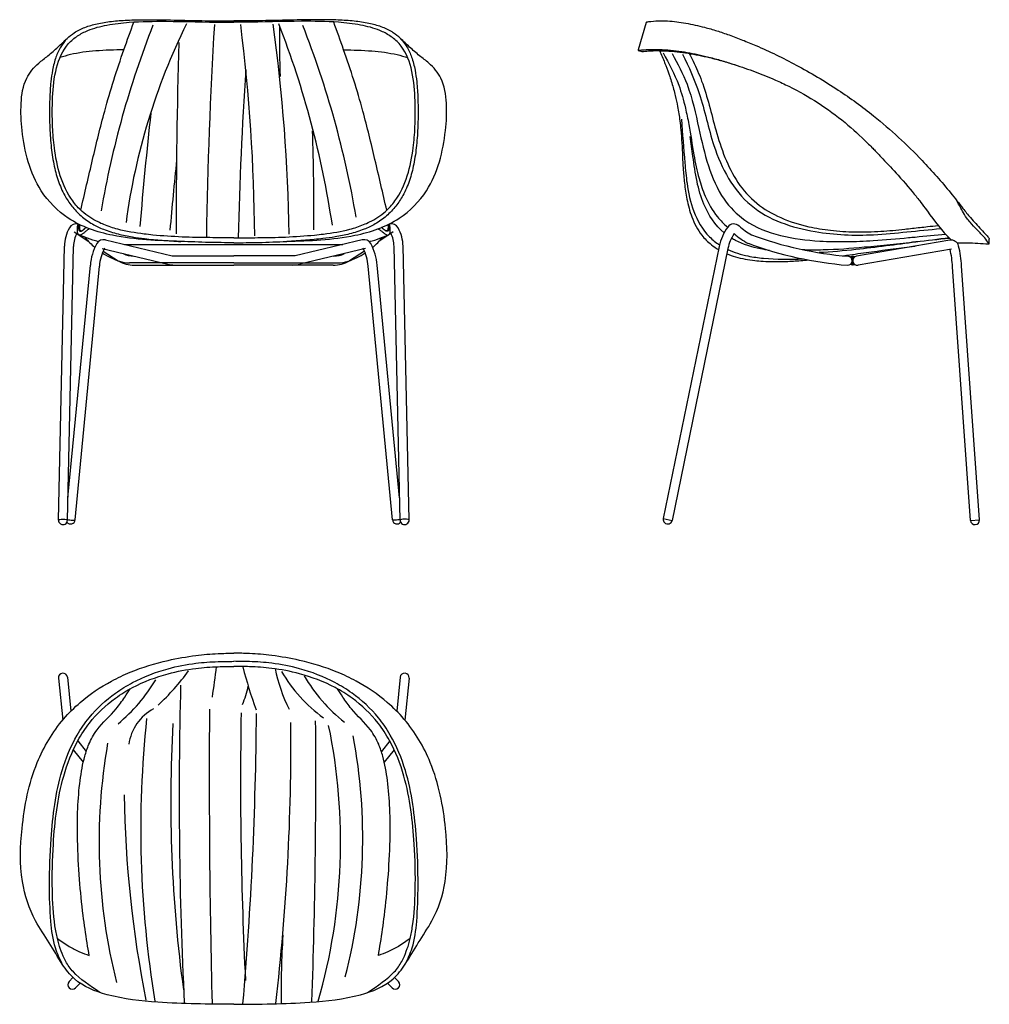
# Model space of a CAD drawing. Units: centimetres. Extents: x 0 to 150, y 0 to 152.
import ezdxf

# ---------------------------------------------------------------- set-up
doc = ezdxf.new("R2010")
doc.units = ezdxf.units.CM
doc.header["$MEASUREMENT"] = 0
doc.layers.add('Oggetto', color=7, linetype='Continuous')

msp = doc.modelspace()

# ---------------------------------------------------------------- hatches: boundary and pattern name
msp.add_hatch(color=256).paths.add_polyline_path([(129.14, 115.77, 0.321725), (128.24, 115.74, -0.588425), (128.26, 114.51, 0.309814), (129.12, 114.49, -0.653216)])

# ---------------------------------------------------------------- linework, layer by layer
for p, q in [((96.74, 152.02), (95.48, 147.77)), ((95.55, 147.64), (96.04, 147.5)), ((8.22, 119.58), (10.46, 118.09)), ((57.6, 119.58), (55.36, 118.09)), ((5.77, 74.98), (6.71, 117.38)), ((13.04, 118.35), (23.39, 115.85)), ((16.01, 117.63), (49.81, 117.63)), ((52.78, 118.35), (42.43, 115.85)), ((60.05, 74.98), (59.11, 117.38)), ((143.72, 118.29), (129.29, 115.81)), ((149.84, 117.83), (149.83, 118.43)), ((7.17, 74.94), (8.11, 117.34)), ((12.55, 117.02), (22.71, 114.58)), ((12.69, 116.62), (15.02, 115.08)), ((23.39, 115.85), (32.91, 115.85)), ((42.43, 115.85), (32.91, 115.85)), ((53.27, 117.02), (43.11, 114.58)), ((53.13, 116.62), (50.8, 115.08)), ((58.65, 74.94), (57.71, 117.34)), ((108.01, 117.32), (99.38, 75.21)), ((109.38, 117.02), (100.75, 74.91)), ((143.98, 116.91), (129.54, 114.43)), ((7.24, 78.39), (10.71, 114.43)), ((32.91, 114.8), (16.76, 114.8)), ((17.53, 114.45), (32.91, 114.45)), ((32.91, 114.8), (49.05, 114.8)), ((48.29, 114.45), (32.91, 114.45)), ((58.58, 78.39), (55.11, 114.43)), ((8.35, 74.99), (12.11, 114.29)), ((57.46, 74.99), (53.71, 114.29)), ((146.92, 74.9), (144.14, 114.18)), ((148.31, 75.02), (145.53, 114.32)), ((99.38, 75.21), (100.75, 74.91)), ((146.92, 74.9), (148.31, 75.02))]:
    msp.add_line(p, q)
at = {"color": 252, "true_color": 0x939598}
for centre, radius, start, end in [((156.03, 98.24), 145.74, 158.5268, 170.2735), ((114.82, 107.84), 99.47, 153.7847, 172.3831), ((822.57, 105.38), 794.02, 176.65476, 179.03223), ((-245.2, 116.71), 281.36, 0.4638, 7.1375), ((-215.99, 116.03), 257.47, 0.714, 7.9775), ((-96.25, 98.9), 146.04, 8.5556, 21.2232), ((194.18, 149.83), 154.21, 179.4714, 182.3034), ((-94.65, 97.11), 148.57, 9.5864, 21.4882), ((1176.81, 118.11), 1152.83, 178.46999, 179.94295), ((586.51, 107.13), 553.02, 176.106, 178.8074), ((610.96, 72.16), 594.54, 173.64322, 175.34682), ((-280.25, 123.22), 325.56, 359.4152, 2.1175), ((732.74, 57.94), 712.41, 174.1371, 175.0146), ((-137.13, 72.67), 168.61, 351.4336, 353.0596), ((107.61, 71.1), 75.68, 194.4379, 199.6926), ((64.67, 57.14), 25.88, 191.453, 206.3021), ((-3.87, 73.46), 36.94, 312.7339, 323.7479), ((59.66, 62.52), 22.25, 209.6117, 234.6686), ((65.62, 63.47), 25.19, 210.0423, 231.7661), ((-1.51, 63.46), 25.95, 309.5278, 329.3843), ((679.59, 32.29), 655.13, 178.50104, 182.80689), ((24.5, 51.05), 10.78, 334.6789, 350.363), ((24.08, 39.14), 7.52, 118.4413, 171.4456), ((180.45, 27.1), 161.94, 173.9199, 189.4605), ((1434.21, 35.03), 1405.1, 179.56597, 181.42432), ((649.62, 34.36), 615.67, 179.00047, 182.85358), ((-516.72, 48.25), 553.14, 355.0045, 359.6646), ((242.12, 31.42), 218.96, 176.8436, 187.6621), ((-305.73, 40.52), 347.49, 353.3278, 0.5122), ((-949.85, 35.25), 995.46, 357.99443, 0.49731), ((-39.78, 25.11), 89.22, 343.9812, 11.6909), ((-33.16, 25.66), 86.03, 345.5765, 10.6385), ((101.04, 25.14), 88.98, 170.1175, 194.1615), ((189.98, 34.8), 174.05, 180.7789, 191.3248), ((202.15, 1.47), 161.92, 176.7366, 180.4596)]:
    msp.add_arc(centre, radius, start, end, dxfattribs=at)
for centre, radius, start, end in [((96.83, 151.99), 0.1, 98.2737, 163.546), ((95.58, 147.74), 0.1, 163.546, 254.0486), ((96.07, 147.6), 0.1, 254.0486, 276.1184), ((8.52, 119.62), 1.2, 76.599, 150.933), ((57.3, 119.62), 1.2, 29.067, 103.401), ((110.32, 119.61), 1.2, 46.8916, 143.9622), ((117.61, 127.41), 9.47, 226.8916, 240.9463), ((12.72, 117.28), 6.01, 150.933, 179.1309), ((12.72, 117.28), 4.61, 152.7614, 179.2544), ((53.1, 117.28), 4.61, 0.7456, 27.2386), ((53.1, 117.28), 6.01, 0.8691, 29.067), ((115.73, 115.68), 7.89, 143.9613, 167.9793), ((115.73, 115.68), 6.49, 145.9433, 168.0706), ((117.06, 126.71), 9.99, 227.7937, 243.0005), ((132.56, 172.07), 56.44, 249.7331, 265.3718), ((18.7, 125.73), 11.24, 218.5657, 229.5613), ((18.67, 113.86), 7.98, 150.6835, 175.931), ((12.76, 117.18), 1.2, 76.4613, 150.6835), ((53.06, 117.18), 1.2, 29.3165, 103.5387), ((47.15, 113.86), 7.98, 4.069, 29.3165), ((47.12, 125.73), 11.24, 310.4387, 321.4343), ((132.56, 172.07), 57.84, 249.7331, 265.3718), ((143.92, 117.11), 1.2, 14.1002, 99.7372), ((130.59, 113.74), 14.95, 2.2228, 14.1477), ((149.74, 117.83), 0.1, 266.2896, 0), ((149.73, 118.43), 0.1, 0.1361, 26.8338), ((19.13, 113.77), 7.04, 152.288, 175.7343), ((18.7, 125.73), 11.24, 236.885, 251.8883), ((17.33, 119.01), 3.17, 241.0091, 271.845), ((48.49, 119.01), 3.17, 268.155, 298.9909), ((47.12, 125.73), 11.24, 288.1117, 303.115), ((46.69, 113.77), 7.04, 4.2657, 27.712), ((130.36, 113.7), 13.78, 2.0026, 13.3801), ((17.34, 119.04), 4.59, 239.6989, 272.4267), ((16.76, 119.8), 5, 251.8883, 270), ((23.76, 118.95), 4.5, 256.4613, 270), ((42.06, 118.95), 4.5, 270, 283.5387), ((48.48, 119.04), 4.59, 267.5733, 300.3011), ((49.05, 119.8), 5, 270, 288.1117), ((127.91, 115.12), 0.7, 270, 82.1702), ((129.41, 115.12), 0.7, 100.2229, 280.2229), ((6.47, 74.96), 0.7, 178.7127, 358.7356), ((7.66, 75.06), 0.7, 216.2824, 354.5468), ((58.16, 75.06), 0.7, 185.4532, 323.7176), ((59.35, 74.96), 0.7, 181.2644, 1.2873), ((100.07, 75.06), 0.7, 167.5418, 347.5418), ((147.61, 74.96), 0.7, 185.0953, 5.0953)]:
    msp.add_arc(centre, radius, start, end)
at = {"extrusion": (0, 0, -1)}
for centre, major_axis, ratio, start_param, end_param in [((6.47, 74.96), (0.7, -0.016), 0.20707, 3.141506, 6.281164), ((58.16, 75.06), (0.697, 0.067), 0.134374, 0.809081, 3.141593)]:
    msp.add_ellipse(centre, major_axis=major_axis, ratio=ratio, start_param=start_param, end_param=end_param, dxfattribs=at)
for centre, major_axis, ratio, start_param, end_param in [((7.66, 75.06), (-0.697, 0.067), 0.134374, 0.809081, 3.141593), ((59.35, 74.96), (-0.7, -0.016), 0.20707, 3.141506, 6.281164)]:
    msp.add_ellipse(centre, major_axis=major_axis, ratio=ratio, start_param=start_param, end_param=end_param)
for points in [[(32.91, 117.9), (29.05, 117.95), (24.72, 118.1), (14.16, 119.05), (7.3, 121.71), (3.1, 125.96), (0.15, 135.27), (0, 139.49), (0.86, 143.38), (2.72, 145.7), (4.15, 146.85), (5.7, 148.2), (7.12, 149.52), (8.23, 150.41), (9.86, 151.24), (11.74, 151.8), (13.97, 152.17), (16.42, 152.36), (17.79, 152.41), (20.22, 152.43), (24.83, 152.35), (28.98, 152.27), (32.31, 152.26), (32.91, 152.26)], [(32.91, 118.65), (29.21, 118.69), (24.91, 118.79), (20.39, 119.1), (19.03, 119.25), (14.95, 120), (12.81, 120.71), (11.9, 121.12), (9.43, 122.76), (7.98, 124.37), (5.14, 132.61), (4.87, 135.82), (4.87, 140.43), (5.48, 144.97), (7.33, 148.73), (8.74, 149.93), (10.3, 150.75), (13.28, 151.6), (16.73, 152.03), (22.43, 152.18), (31.4, 152.04), (32.91, 152.03)], [(9.22, 122.94), (11.06, 130.78), (12.93, 138.29), (15.91, 147.79), (17.45, 152.07)], [(32.91, 117.9), (36.77, 117.95), (41.1, 118.1), (51.66, 119.05), (58.52, 121.71), (62.72, 125.96), (65.67, 135.27), (65.82, 139.49), (64.95, 143.38), (63.1, 145.7), (61.67, 146.85), (60.11, 148.2), (58.7, 149.52), (57.59, 150.41), (55.96, 151.24), (54.08, 151.8), (51.85, 152.17), (49.4, 152.36), (48.03, 152.41), (45.6, 152.43), (40.99, 152.35), (36.84, 152.27), (33.51, 152.26), (32.91, 152.26)], [(32.91, 118.65), (36.61, 118.69), (40.91, 118.79), (45.42, 119.1), (46.79, 119.25), (50.87, 120), (53.01, 120.71), (53.92, 121.12), (56.39, 122.76), (57.84, 124.37), (60.68, 132.61), (60.95, 135.82), (60.95, 140.43), (60.34, 144.97), (58.49, 148.73), (57.08, 149.93), (55.52, 150.75), (52.54, 151.6), (49.09, 152.03), (43.39, 152.18), (34.41, 152.04), (32.91, 152.03)], [(56.59, 122.94), (54.76, 130.78), (52.89, 138.29), (49.91, 147.79), (48.37, 152.07)], [(7.09, 149.49), (6.13, 148.24), (5.39, 146.65), (4.86, 144.62), (4.6, 142.83), (4.49, 141.52), (4.42, 140.2), (4.42, 136.05), (4.63, 132.98), (5.06, 130.06), (5.73, 127.53), (6.75, 125.2), (7.82, 123.59), (9.29, 122.06), (11.03, 120.81), (12.74, 119.99), (15, 119.27), (17.23, 118.8), (19.11, 118.54), (21.82, 118.28), (24.72, 118.1)], [(58.72, 149.49), (59.69, 148.24), (60.43, 146.65), (60.96, 144.62), (61.22, 142.83), (61.33, 141.52), (61.4, 140.2), (61.4, 136.05), (61.19, 132.98), (60.76, 130.06), (60.09, 127.53), (59.07, 125.2), (58, 123.59), (56.53, 122.06), (54.79, 120.81), (53.08, 119.99), (50.82, 119.27), (48.59, 118.8), (46.7, 118.54), (44, 118.28), (41.1, 118.1)], [(15.91, 147.79), (11.54, 147.59), (7.62, 147.02), (6, 146.58)], [(49.91, 147.79), (54.28, 147.59), (58.2, 147.02), (59.81, 146.58)], [(103.37, 147.22), (103.98, 146.01), (105.32, 142.94), (107.51, 135.37), (108.93, 131.11), (110.94, 127.23), (113.85, 124.02), (117.56, 121.79), (121.9, 120.39), (125.26, 119.83), (129.07, 119.58), (133.07, 119.68), (136.75, 120), (139.12, 120.27), (140.29, 120.4), (141.95, 120.57)], [(149.8, 117.75), (149.12, 118.65), (147.95, 119.9), (146.86, 121.1), (146.35, 121.72), (145.68, 122.81), (144.74, 124.51)], [(8.92, 120.79), (8.89, 120.46), (8.89, 120.18), (8.92, 119.95), (8.98, 119.78), (9.06, 119.7), (9.15, 119.68), (9.26, 119.69), (9.38, 119.74), (9.47, 119.8), (9.75, 120.01), (9.91, 120.15), (10.05, 120.27)], [(9.06, 120.72), (9.04, 120.47), (9.04, 120.3), (9.04, 120.11), (9.09, 119.9), (9.15, 119.8), (9.23, 119.75), (9.34, 119.76), (9.54, 119.87), (9.67, 119.97), (9.88, 120.15), (10.04, 120.28)], [(56.9, 120.79), (56.92, 120.46), (56.92, 120.18), (56.9, 119.95), (56.83, 119.78), (56.76, 119.7), (56.67, 119.68), (56.55, 119.69), (56.44, 119.74), (56.34, 119.8), (56.07, 120.01), (55.9, 120.15), (55.77, 120.27)], [(56.76, 120.72), (56.78, 120.47), (56.78, 120.3), (56.77, 120.11), (56.73, 119.9), (56.67, 119.8), (56.58, 119.75), (56.48, 119.76), (56.28, 119.87), (56.15, 119.97), (55.94, 120.15), (55.78, 120.28)], [(10.58, 120.07), (10.4, 119.97), (10.18, 119.82), (9.84, 119.54), (9.52, 119.28), (9.34, 119.16), (9.16, 119.09), (9.04, 119.08), (8.96, 119.1)], [(55.24, 120.07), (55.42, 119.97), (55.64, 119.82), (55.98, 119.54), (56.3, 119.28), (56.48, 119.16), (56.66, 119.09), (56.78, 119.08), (56.86, 119.1)], [(32.91, 0), (21.16, 0.32), (13.3, 1.49), (8.25, 3.94), (6.37, 6.2), (4.35, 9.52), (2.24, 12.91), (0.21, 19.02), (0.14, 27.2), (2.5, 37.43), (6.57, 44.16), (9.15, 46.74), (13.99, 50.04), (16.89, 51.41), (22.73, 53.25), (27.04, 54), (30.47, 54.3), (32.91, 54.36)], [(32.91, 0), (44.66, 0.32), (52.52, 1.49), (57.57, 3.94), (59.45, 6.2), (61.47, 9.52), (63.57, 12.91), (65.61, 19.02), (65.68, 27.2), (63.32, 37.43), (59.25, 44.16), (56.67, 46.74), (51.83, 50.04), (48.93, 51.41), (43.09, 53.25), (38.78, 54), (35.35, 54.3), (32.91, 54.36)], [(10.54, 7.56), (10.21, 9.5), (9.6, 13.77), (9.04, 19.33), (8.73, 25.4), (8.77, 30.33), (9.13, 34.65), (9.85, 38.4), (10.48, 40.25), (11.74, 42.47), (14.7, 45.75), (16.03, 47.57), (16.87, 48.85)], [(55.28, 7.56), (55.61, 9.5), (56.21, 13.77), (56.77, 19.33), (57.09, 25.4), (57.05, 30.33), (56.69, 34.65), (55.97, 38.4), (55.34, 40.25), (54.07, 42.47), (51.12, 45.75), (49.79, 47.57), (48.94, 48.85)], [(5.61, 10.2), (7.44, 8.95), (9.05, 8.13), (10.54, 7.56)], [(60.21, 10.2), (58.38, 8.95), (56.77, 8.13), (55.28, 7.56)]]:
    msp.add_spline(points, degree=3)
for points, knots in [([(96.82, 152.09), (96.82, 152.09), (96.82, 152.09), (96.83, 152.09), (97.04, 152.12), (97.76, 152.23), (98.83, 152.27), (100.17, 152.24), (101.46, 152.13), (102.89, 151.91), (104.32, 151.62), (105.93, 151.23), (107.68, 150.72), (109.64, 150.06), (111.65, 149.3), (114.09, 148.29), (116.87, 147.01), (121.18, 144.81), (126.3, 141.78), (132.93, 136.96), (138.73, 131.57), (143.13, 126.58), (145.51, 123.53), (147.03, 121.6), (148.3, 120.26), (149.29, 119.23), (149.7, 118.73), (149.8, 118.52), (149.82, 118.48), (149.82, 118.48), (149.82, 118.48), (149.82, 118.48)], [-0.096552, -0.096552, -0.096552, -0.096552, 0, 0, 0, 6.289649, 21.851975, 32.164453, 46.407051, 60.649648, 75.515833, 90.382018, 110.24856, 130.115101, 152.379166, 174.64323, 209.369604, 244.095978, 319.991351, 387.650154, 489.556212, 556.686224, 587.096869, 605.479363, 630.489852, 642.537287, 648.375952, 649.611769, 649.611769, 649.611769, 649.638841, 649.638841, 649.638841, 649.638841]), ([(95.49, 147.69), (95.82, 147.73), (96.49, 147.8), (97.31, 147.83), (97.99, 147.83), (98.44, 147.83), (98.86, 147.81), (99.67, 147.78), (100.94, 147.68), (102.64, 147.45), (104.31, 147.14), (106.07, 146.74), (107.91, 146.26), (109.42, 145.8), (110.27, 145.52), (110.49, 145.45)], [0.004644, 0.004644, 0.004644, 0.004644, 10.067995, 20.203915, 24.611828, 30.34041, 33.806156, 37.279192, 54.608795, 71.938398, 88.774399, 105.610399, 125.784975, 145.959434, 152.813676, 152.813676, 152.813676, 152.813676]), ([(96.08, 147.5), (96.41, 147.54), (97.08, 147.61), (97.9, 147.64), (98.58, 147.64), (99.03, 147.64), (99.45, 147.62), (100.26, 147.59), (101.53, 147.49), (103.23, 147.25), (104.9, 146.95), (106.65, 146.55), (108.5, 146.07), (110.86, 145.35), (113.62, 144.39), (116.42, 143.26), (121.26, 141.01), (126.18, 137.83), (130.11, 134.23), (131.62, 132.72), (132.41, 131.92), (133.76, 130.46), (135.86, 128.26), (138.38, 125.28), (139.48, 123.85), (142.57, 119.63), (143.78, 118.51), (144.01, 118.3)], [0.004644, 0.004644, 0.004644, 0.004644, 10.067995, 20.203915, 24.611828, 30.34041, 33.806156, 37.279192, 54.608795, 71.938398, 88.774399, 105.610399, 125.784975, 145.959434, 179.722573, 213.485713, 236.509979, 339.886422, 386.944458, 396.53939, 403.835147, 420.725556, 455.829085, 498.641932, 522.072058, 548.344574, 554.646371, 554.646371, 554.646371, 554.646371]), ([(98.79, 147.64), (98.93, 147.33), (99.21, 146.72), (99.53, 145.94), (99.94, 144.93), (100.31, 143.89), (100.81, 142.34), (101.23, 140.79), (101.65, 138.82), (101.93, 137.05), (102.13, 135.14), (102.26, 133.3), (102.35, 131.33), (102.46, 129.27), (102.64, 127.07), (103.01, 124.54), (103.74, 121.76), (105, 119.29), (106.59, 117.72), (107.53, 117.07), (107.91, 116.84)], [0, 0, 0, 0, 10.102632, 20.205265, 25.213305, 42.931105, 53.365758, 73.93593, 91.000435, 113.797354, 127.732668, 148.463352, 169.228679, 187.019714, 210.21943, 235.335838, 263.806245, 296.09752, 317.010359, 330.295395, 330.295395, 330.295395, 330.295395]), ([(11.94, 118.06), (11.8, 118.1), (11.1, 118.29), (10.24, 118.65), (9.42, 118.93), (9.12, 119.05), (8.92, 119.11), (8.72, 119.33), (8.69, 119.82), (8.73, 120.35), (8.78, 120.7), (8.81, 120.85)], [209.731755, 209.731755, 209.731755, 209.731755, 214.283884, 231.628005, 237.497435, 240.205163, 241.407141, 243.563235, 248.804131, 255.235632, 259.625314, 259.625314, 259.625314, 259.625314]), ([(53.87, 118.06), (54.02, 118.1), (54.72, 118.29), (55.58, 118.65), (56.4, 118.93), (56.7, 119.05), (56.9, 119.11), (57.1, 119.33), (57.12, 119.82), (57.09, 120.35), (57.04, 120.7), (57.01, 120.85)], [209.731755, 209.731755, 209.731755, 209.731755, 214.283884, 231.628005, 237.497435, 240.205163, 241.407141, 243.563235, 248.804131, 255.235632, 259.625314, 259.625314, 259.625314, 259.625314]), ([(144.84, 117.88), (145.37, 117.89), (147, 117.9), (148.63, 117.8), (149.73, 117.73), (149.73, 117.73), (149.73, 117.73), (149.73, 117.73)], [704.070612, 704.070612, 704.070612, 704.070612, 720.05479, 752.995336, 752.995336, 752.995336, 753.027173, 753.027173, 753.027173, 753.027173]), ([(109.21, 116.2), (109.21, 116.2), (109.65, 116.01), (111.07, 115.53), (112.96, 115.19), (115.57, 114.97), (117.57, 114.96), (119.9, 115.08), (121.05, 115.17), (121.81, 115.24)], [344.783627, 344.783627, 344.783627, 344.783627, 344.955027, 359.003926, 389.58489, 402.259999, 437.633353, 449.362779, 472.311434, 472.311434, 472.311434, 472.311434]), ([(127.19, 115.89), (127.54, 115.94), (129.02, 116.14), (132.73, 116.67), (136.1, 117.11), (138.35, 117.37)], [526.471942, 526.471942, 526.471942, 526.471942, 537.05134, 571.186867, 638.979331, 638.979331, 638.979331, 638.979331]), ([(6.37, 6.19), (5.98, 7.02), (5.01, 9.13), (4.49, 13.34), (4.31, 18.98), (4.59, 26.8), (5.57, 34.75), (8.09, 40.98), (10.9, 45.06), (13.86, 47.81), (18.02, 50.35), (22.22, 51.97), (26.72, 52.84), (30.15, 53.08), (32.1, 53.09), (32.91, 53.1)], [292.910883, 292.910883, 292.910883, 292.910883, 320.454883, 362.212046, 418.604458, 490.070838, 596.977451, 656.837796, 689.419166, 745.182595, 776.25501, 835.228067, 878.993468, 913.428961, 937.823276, 937.823276, 937.823276, 937.823276]), ([(12.19, 1.82), (10.64, 2.88), (8.31, 4.46), (6.87, 6.62), (6, 8.67), (5.83, 9.38), (5.53, 10.45), (5, 13.3), (4.74, 18.16), (4.92, 26), (5.85, 33.89), (8.23, 40.12), (10.92, 44.23), (13.85, 47.03), (18, 49.6), (22.22, 51.17), (26.72, 52.05), (30.15, 52.29), (32.1, 52.3), (32.91, 52.31)], [292.910883, 292.910883, 292.910883, 292.910883, 306.682883, 313.568883, 320.454883, 330.894174, 341.333464, 362.212046, 418.604458, 490.070838, 596.977451, 656.837796, 689.419166, 745.182595, 776.25501, 835.228067, 878.993468, 913.428961, 937.823276, 937.823276, 937.823276, 937.823276]), ([(59.45, 6.19), (59.83, 7.02), (60.81, 9.13), (61.33, 13.34), (61.5, 18.98), (61.23, 26.8), (60.24, 34.75), (57.72, 40.98), (54.92, 45.06), (51.95, 47.81), (47.8, 50.35), (43.6, 51.97), (39.1, 52.84), (35.67, 53.08), (33.72, 53.09), (32.91, 53.1)], [292.910883, 292.910883, 292.910883, 292.910883, 320.454883, 362.212046, 418.604458, 490.070838, 596.977451, 656.837796, 689.419166, 745.182595, 776.25501, 835.228067, 878.993468, 913.428961, 937.823276, 937.823276, 937.823276, 937.823276]), ([(53.62, 1.82), (55.18, 2.88), (57.51, 4.46), (58.95, 6.62), (59.82, 8.67), (59.99, 9.38), (60.29, 10.45), (60.82, 13.3), (61.08, 18.16), (60.9, 26), (59.96, 33.89), (57.59, 40.12), (54.9, 44.23), (51.97, 47.03), (47.82, 49.6), (43.6, 51.17), (39.1, 52.05), (35.67, 52.29), (33.72, 52.3), (32.91, 52.31)], [292.910883, 292.910883, 292.910883, 292.910883, 306.682883, 313.568883, 320.454883, 330.894174, 341.333464, 362.212046, 418.604458, 490.070838, 596.977451, 656.837796, 689.419166, 745.182595, 776.25501, 835.228067, 878.993468, 913.428961, 937.823276, 937.823276, 937.823276, 937.823276])]:
    msp.add_open_spline(points, degree=3, knots=knots)
at = {"color": 252, "true_color": 0x939598}
for points, knots in [([(99.36, 147.3), (100.24, 145.67), (101.71, 142.95), (102.75, 139.12), (103.49, 135.51), (104.01, 131.84), (104.78, 128.11), (105.88, 124.83), (107.34, 122.22), (108.77, 120.8), (109.35, 120.32)], [0, 0, 0, 0, 55.340734, 92.419545, 118.31995, 166.14153, 203.55766, 232.351676, 269.704957, 292.13054, 292.13054, 292.13054, 292.13054]), ([(100.75, 147.19), (101.59, 145.63), (103.55, 141.98), (104.77, 135.93), (106.18, 129.86), (108.29, 124.78), (112.22, 120.83), (117.52, 118.76), (122.93, 118.13), (127.74, 118.03), (132.33, 118.24), (135.87, 118.56), (138.03, 118.76), (138.38, 118.79), (139.95, 118.93), (141.51, 119.08), (143.08, 119.22)], [0, 0, 0, 0, 52.918018, 123.803899, 183.310392, 240.572211, 285.928136, 346.211948, 407.397849, 448.81175, 490.260993, 545.124241, 555.485662, 555.485662, 555.485662, 602.736572, 602.736572, 602.736572, 602.736572]), ([(102.38, 147.11), (103.31, 145.11), (105.42, 140.54), (106.98, 132.09), (112, 122.62), (122.36, 119.25), (130.64, 118.93), (135.37, 119.41), (137.09, 119.58), (138.83, 119.75), (140.58, 119.93), (142.32, 120.1)], [0, 0, 0, 0, 66.056912, 150.128482, 258.929398, 366.002406, 456.766198, 508.447215, 508.447215, 508.447215, 560.960435, 560.960435, 560.960435, 560.960435]), ([(102.18, 137.02), (102.35, 134.77), (102.6, 131.46), (103.04, 126.67), (103.88, 122.64), (105.78, 119.32), (107.52, 117.94), (108.07, 117.58)], [0, 0, 0, 0, 67.709949, 99.576545, 144.215234, 190.678617, 210.314121, 210.314121, 210.314121, 210.314121]), ([(108.79, 119.44), (107.41, 120.61), (105.67, 123.26), (104.5, 127.45), (104, 131), (103.7, 133.32), (103.56, 134.35)], [303.895224, 303.895224, 303.895224, 303.895224, 358.038147, 394.824594, 434.16418, 465.241286, 465.241286, 465.241286, 465.241286]), ([(115.84, 116.7), (115.37, 116.78), (113.55, 117.1), (111.53, 117.68), (110.13, 118.48), (109.93, 118.6)], [227.531513, 227.531513, 227.531513, 227.531513, 241.764215, 282.677196, 289.75933, 289.75933, 289.75933, 289.75933]), ([(120.9, 116.85), (121.98, 116.81), (125.17, 116.8), (129.71, 117.15), (134.48, 117.65), (137.15, 117.93), (138.47, 118.07), (140.2, 118.26), (141.93, 118.44), (143.65, 118.63)], [414.642688, 414.642688, 414.642688, 414.642688, 446.869816, 510.405877, 551.05813, 590.907399, 590.907399, 590.907399, 643.012737, 643.012737, 643.012737, 643.012737]), ([(143.63, 118.65), (141.92, 118.43), (140.2, 118.21), (138.49, 117.99), (135.4, 117.59), (130.41, 116.95), (125.39, 116.46), (123.48, 116.37)], [-51.912029, -51.912029, -51.912029, -51.912029, 0, 0, 0, 93.585269, 150.904266, 150.904266, 150.904266, 150.904266]), ([(109.35, 116.87), (110.35, 116.4), (112.19, 115.84), (116.11, 115.31), (118.97, 115.3), (121.03, 115.39)], [224.855899, 224.855899, 224.855899, 224.855899, 257.824595, 281.936183, 343.478072, 343.478072, 343.478072, 343.478072])]:
    msp.add_open_spline(points, degree=3, knots=knots, dxfattribs=at)
at = {"layer": 'Oggetto'}
for p, q in [((5.78, 50.5), (6.44, 44)), ((7.17, 50.64), (7.7, 45.39)), ((58.65, 50.64), (58.12, 45.39)), ((60.04, 50.5), (59.38, 44)), ((8.76, 40.78), (10.07, 39.15)), ((57.05, 40.78), (55.75, 39.15)), ((8.07, 39.4), (9.62, 37.49)), ((57.74, 39.4), (56.2, 37.49)), ((7.41, 3.53), (8.02, 4.15)), ((8.41, 2.55), (9.11, 3.27)), ((57.41, 2.55), (56.71, 3.27)), ((58.41, 3.53), (57.8, 4.15))]:
    msp.add_line(p, q, dxfattribs=at)
for centre, start, end in [((6.47, 50.57), 5.7909, 185.7909), ((59.34, 50.57), 354.2091, 174.2091), ((7.91, 3.04), 135.8368, 315.8368), ((57.91, 3.04), 224.1632, 44.1632)]:
    msp.add_arc(centre, 0.7, start, end, dxfattribs=at)

doc.saveas('drawing.dxf')
